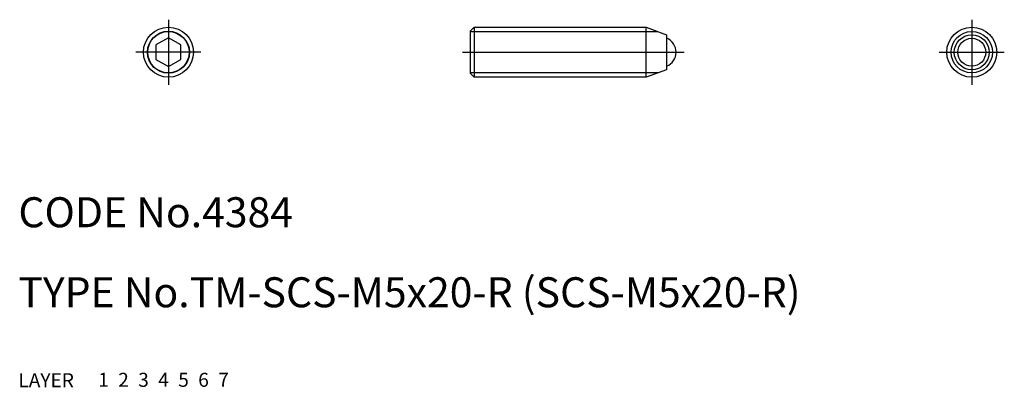
# Model space of a CAD drawing. Extents: x 10.1 to 108.6, y 10 to 46.7.
import ezdxf

# ---------------------------------------------------------------- set-up
doc = ezdxf.new("R2010")
doc.units = 0
doc.header["$LTSCALE"] = 20
doc.header["$MEASUREMENT"] = 0
for name, pattern in [('CENTER', [2, 1.25, -0.25, 0.25, -0.25]), ('DASHED', [0.75, 0.5, -0.25]), ('PHANTOM', [2.5, 1.25, -0.25, 0.25, -0.25, 0.25, -0.25])]:
    doc.linetypes.add(name, pattern=pattern)
for name, color, linetype in [('1', 7, 'CONTINUOUS'), ('2', 4, 'CONTINUOUS'), ('3', 2, 'DASHED'), ('4', 1, 'CENTER'), ('5', 6, 'PHANTOM'), ('6', 5, 'CONTINUOUS'), ('7', 3, 'CONTINUOUS')]:
    doc.layers.add(name, color=color, linetype=linetype)

msp = doc.modelspace()

# ---------------------------------------------------------------- linework, layer by layer
at = {"layer": '1', "linetype": 'Continuous'}
for p, q in [((55.566133, 46), (55.166133, 45.6)), ((55.166133, 45.6), (55.166133, 41.4)), ((55.566133, 46), (72.755525, 46)), ((55.566133, 46), (55.566133, 41)), ((72.755525, 41), (72.755525, 46)), ((72.755525, 46), (74.816133, 45.25)), ((25, 44.943376), (23.75, 44.221688)), ((26.25, 44.221688), (25, 44.943376)), ((74.816133, 45.25), (74.816133, 41.75)), ((23.75, 44.221688), (23.75, 42.778312)), ((26.25, 42.778312), (26.25, 44.221688)), ((23.75, 42.778312), (25, 42.056624)), ((25, 42.056624), (26.25, 42.778312)), ((55.166133, 41.4), (55.566133, 41)), ((74.816133, 41.75), (72.755525, 41)), ((72.755525, 41), (55.566133, 41))]:
    msp.add_line(p, q, dxfattribs=at)
for centre, radius in [((25, 43.5), 2.5), ((25, 43.5), 2.1), ((105.332266, 43.5), 2.5), ((105.332266, 43.5), 1.75), ((105.332266, 43.5), 1.395529)]:
    msp.add_circle(centre, radius, dxfattribs=at)
msp.add_arc((74.266133, 43.5), 1.5, 291.510188, 68.489812, dxfattribs=at)
at = {"layer": '2', "linetype": 'Continuous'}
for p, q in [((55.166133, 45.567), (73.945183, 45.567)), ((73.945183, 41.433), (55.166133, 41.433))]:
    msp.add_line(p, q, dxfattribs=at)
for centre in [(25, 43.5), (105.332266, 43.5)]:
    msp.add_circle(centre, 2.067, dxfattribs=at)
at = {"layer": '4', "linetype": 'CENTER'}
for p, q in [((25, 46.75), (25, 40.25)), ((105.332266, 46.75), (105.332266, 40.25)), ((28.25, 43.5), (21.75, 43.5)), ((54.416133, 43.5), (76.566133, 43.5)), ((102.082266, 43.5), (108.582266, 43.5))]:
    msp.add_line(p, q, dxfattribs=at)

# ---------------------------------------------------------------- texts
at = {"layer": '1', "linetype": 'Continuous'}
for s, p in [('LAYER', (10, 10)), ('1', (17.979511, 10.048737))]:
    msp.add_text(s, height=1.4, dxfattribs=at).set_placement(p)
at = {"layer": '2', "linetype": 'Continuous'}
msp.add_text('2', height=1.4, dxfattribs=at).set_placement((19.979511, 10.048737))
at = {"layer": '3', "linetype": 'DASHED'}
msp.add_text('3', height=1.4, dxfattribs=at).set_placement((21.979511, 10.048737))
at = {"layer": '4', "linetype": 'CENTER'}
msp.add_text('4', height=1.4, dxfattribs=at).set_placement((23.979511, 10.048737))
at = {"layer": '5', "linetype": 'PHANTOM'}
msp.add_text('5', height=1.4, dxfattribs=at).set_placement((25.979511, 10.048737))
at = {"layer": '6', "linetype": 'Continuous'}
msp.add_text('6', height=1.4, dxfattribs=at).set_placement((27.979511, 10.048737))
at = {"layer": '7', "linetype": 'Continuous'}
for s, height, p in [('CODE No.4384', 3, (10, 26)), ('TYPE No.TM-SCS-M5x20-R (SCS-M5x20-R)', 3, (10, 18)), ('7', 1.4, (29.979511, 10.048737))]:
    msp.add_text(s, height=height, dxfattribs=at).set_placement(p)

doc.saveas('drawing.dxf')
